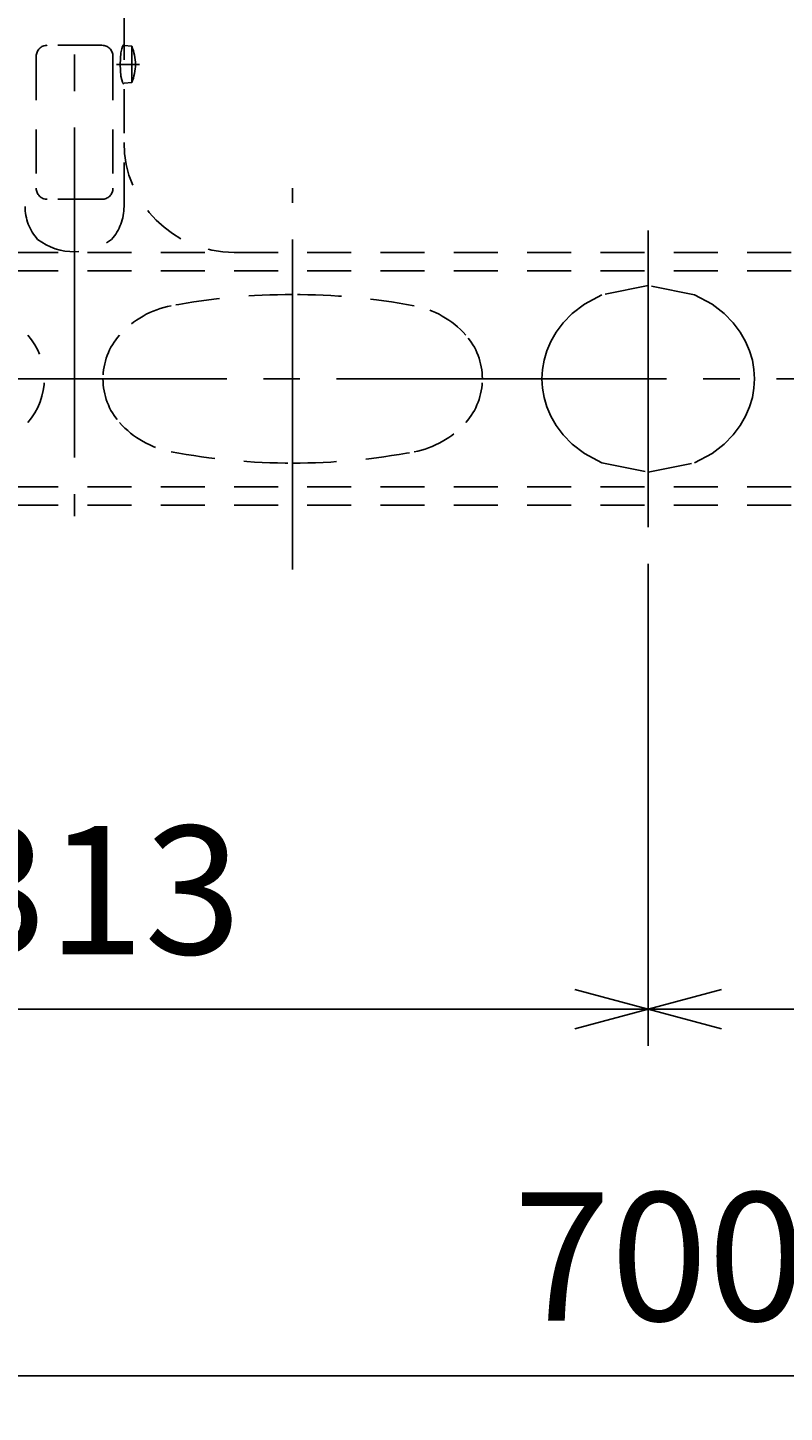
# Model space of a CAD drawing. Extents: x 1 to 211, y -149 to 148.
# Drawn here: x 75 to 96, y -44 to -6 of the extents above; entities that cross this region are included whole.
import ezdxf

# ---------------------------------------------------------------- set-up
doc = ezdxf.new("R2010")
doc.units = 0
doc.linetypes.add('CENTER', pattern=[12, 9, -1, 1, -1])
doc.linetypes.add('DASHED', pattern=[2, 1.2, -0.8])
doc.layers.get('0').update_dxf_attribs({"linetype": 'CONTINUOUS'})
doc.layers.get('DEFPOINTS').update_dxf_attribs({"linetype": 'CONTINUOUS'})
for name, color, linetype in [('1', 7, 'CONTINUOUS'), ('AM_5', 3, 'CONTINUOUS'), ('ﾚｲﾔ2', 3, 'CONTINUOUS')]:
    doc.layers.add(name, color=color, linetype=linetype)
doc.styles.get("Standard").update_dxf_attribs({"font": 'ISOCP.SHX', "bigfont": 'BIGFONT'})
doc.dimstyles.get("Standard").update_dxf_attribs({"dimtxt": 0.18, "dimasz": 0.18, "dimexe": 0.18, "dimexo": 0.0625, "dimgap": 0.09, "dimtad": 0, "dimtih": 1, "dimtoh": 1, "dimzin": 0, "dimcen": 0.09, "dimazin": 3, "dimtfac": 1, "dimtofl": 0, "dimtmove": 0, "dimatfit": 3})

# ---------------------------------------------------------------- blocks, each defined once
blk = doc.blocks.new('_OPEN30')
at = {"color": 0, "linetype": 'BYBLOCK'}
for p, q in [((-1, 0.268), (0, 0)), ((0, 0), (-1, -0.268)), ((0, 0), (-1, 0))]:
    blk.add_line(p, q, dxfattribs=at)
blk = doc.blocks.new('*U7')
at = {"layer": 'AM_5', "color": 2, "linetype": 'CONTINUOUS'}
blk.add_text('313', height=3.5, dxfattribs=at).set_placement((104.293, -31.349))
blk = doc.blocks.new('*D6')
at = {"layer": 'AM_5'}
for p, q in [((92.041, -20.699), (92.041, -33.849)), ((123.341, -21.599), (123.341, -33.849)), ((121.341, -32.849), (94.041, -32.849))]:
    blk.add_line(p, q, dxfattribs=at)
at = {"layer": 'DEFPOINTS', "color": 0}
for p in [(92.041, -19.699), (123.341, -20.599), (92.041, -32.849)]:
    blk.add_point(p, dxfattribs=at)
at = {"layer": 'AM_5', "xscale": 2, "yscale": 2, "zscale": 2, "rotation": 180}
blk.add_blockref('_OPEN30', (92.041, -32.849), dxfattribs=at)
at = {"layer": 'AM_5', "xscale": 2, "yscale": 2, "zscale": 2}
blk.add_blockref('_OPEN30', (123.341, -32.849), dxfattribs=at)
at = {"layer": 'ﾚｲﾔ2', "linetype": 'CONTINUOUS'}
blk.add_blockref('*U7', (0, 0), dxfattribs=at)
blk = doc.blocks.new('*U9')
at = {"layer": 'AM_5', "color": 2, "linetype": 'CONTINUOUS'}
blk.add_text('313', height=3.5, dxfattribs=at).set_placement((72.993, -31.349))
blk = doc.blocks.new('*D8')
at = {"layer": 'AM_5'}
for p, q in [((92.041, -20.699), (92.041, -33.849)), ((60.741, -21.599), (60.741, -33.849)), ((90.041, -32.849), (62.741, -32.849))]:
    blk.add_line(p, q, dxfattribs=at)
at = {"layer": 'DEFPOINTS', "color": 0}
for p in [(92.041, -19.699), (60.741, -20.599), (60.741, -32.849)]:
    blk.add_point(p, dxfattribs=at)
at = {"layer": 'AM_5', "xscale": 2, "yscale": 2, "zscale": 2, "rotation": 180}
blk.add_blockref('_OPEN30', (60.741, -32.849), dxfattribs=at)
at = {"layer": 'AM_5', "xscale": 2, "yscale": 2, "zscale": 2}
blk.add_blockref('_OPEN30', (92.041, -32.849), dxfattribs=at)
at = {"layer": 'ﾚｲﾔ2', "linetype": 'CONTINUOUS'}
blk.add_blockref('*U9', (0, 0), dxfattribs=at)
blk = doc.blocks.new('*U11')
at = {"layer": 'AM_5', "color": 2, "linetype": 'CONTINUOUS'}
blk.add_text('700', height=3.5, dxfattribs=at).set_placement((88.364, -41.349))
blk = doc.blocks.new('*D10')
at = {"layer": 'AM_5'}
for p, q in [((57.041, -16.649), (57.041, -43.849)), ((127.041, -16.649), (127.041, -43.849)), ((59.041, -42.849), (125.041, -42.849))]:
    blk.add_line(p, q, dxfattribs=at)
at = {"layer": 'DEFPOINTS', "color": 0}
for p in [(57.041, -15.649), (127.041, -15.649), (127.041, -42.849)]:
    blk.add_point(p, dxfattribs=at)
at = {"layer": 'AM_5', "xscale": 2, "yscale": 2, "zscale": 2, "rotation": 180}
blk.add_blockref('_OPEN30', (57.041, -42.849), dxfattribs=at)
at = {"layer": 'AM_5', "xscale": 2, "yscale": 2, "zscale": 2}
blk.add_blockref('_OPEN30', (127.041, -42.849), dxfattribs=at)
at = {"layer": 'ﾚｲﾔ2', "linetype": 'CONTINUOUS'}
blk.add_blockref('*U11', (0, 0), dxfattribs=at)

msp = doc.modelspace()

# ---------------------------------------------------------------- linework, layer by layer
at = {"layer": '1', "color": 4, "linetype": 'CENTER'}
for p, q in [((76.391, 63.204), (76.391, -19.399)), ((78.161, -7.069), (77.531, -7.069))]:
    msp.add_line(p, q, dxfattribs=at)
at = {"layer": '1', "color": 4, "linetype": 'DASHED'}
for p, q in [((77.741, -10.949), (77.741, -3.949)), ((77.137, -6.549), (75.645, -6.549)), ((77.741, -6.554), (77.951, -6.572)), ((77.951, -7.565), (77.951, -6.572)), ((75.345, -6.849), (75.345, -10.449)), ((77.437, -6.849), (77.437, -10.449)), ((77.741, -7.584), (77.951, -7.565)), ((77.137, -10.749), (75.645, -10.749)), ((60.741, -12.199), (123.341, -12.199)), ((60.741, -12.699), (123.341, -12.699)), ((60.741, -18.599), (123.341, -18.599)), ((60.741, -19.099), (123.341, -19.099))]:
    msp.add_line(p, q, dxfattribs=at)
at = {"layer": '1', "color": 2, "linetype": 'CENTER'}
for p, q in [((82.341, -20.849), (82.341, -10.449)), ((92.041, -11.599), (92.041, -19.699)), ((128.541, -15.649), (55.541, -15.649))]:
    msp.add_line(p, q, dxfattribs=at)
at = {"layer": '1', "color": 4, "linetype": 'DASHED'}
msp.add_lwpolyline([(77.741, -6.539), (77.719, -6.549), (77.697, -6.583), (77.676, -6.645), (77.654, -6.751), (77.632, -7.069), (77.654, -7.387), (77.676, -7.493), (77.697, -7.554), (77.719, -7.588), (77.741, -7.599)], dxfattribs=at)
msp.add_lwpolyline([(89.141, -15.649), (89.155, -15.904), (89.199, -16.159), (89.274, -16.414), (89.383, -16.669), (89.529, -16.924), (89.721, -17.179), (89.97, -17.434), (90.301, -17.689), (90.777, -17.944), (92.041, -18.199), (93.305, -17.944), (93.781, -17.689), (94.112, -17.434), (94.361, -17.179), (94.552, -16.924), (94.699, -16.669), (94.807, -16.414), (94.882, -16.159), (94.926, -15.904), (94.941, -15.649), (94.926, -15.394), (94.882, -15.139), (94.807, -14.884), (94.699, -14.629), (94.552, -14.374), (94.361, -14.119), (94.112, -13.864), (93.781, -13.609), (93.305, -13.354), (92.041, -13.099), (90.777, -13.354), (90.301, -13.609), (89.97, -13.864), (89.721, -14.119), (89.529, -14.374), (89.383, -14.629), (89.274, -14.884), (89.199, -15.139), (89.155, -15.394), (89.141, -15.649)], close=True, dxfattribs=at)
for centre, radius, start, end in [((75.645, -6.849), 0.3, 90, 180), ((77.137, -6.849), 0.3, 0, 90), ((76.768, -7.069), 1.283, 337.2305, 22.7695), ((80.741, -9.199), 3, 180, 270), ((75.645, -10.449), 0.3, 180, 270), ((77.137, -10.449), 0.3, 270, 0), ((76.391, -10.949), 1.35, 180, 221.5469), ((76.391, -10.949), 1.35, 318.4531, 0), ((76.391, -10.515), 1.669, 232.7538, 307.2462), ((82.341, -31.349), 18, 90, 100.6003), ((82.341, -31.349), 18, 79.3997, 90), ((79.49, -16.113), 2.5, 100.6003, 138.425), ((85.192, -16.113), 2.5, 41.575, 79.3997), ((73.766, -15.649), 1.8, 318.425, 41.575), ((78.966, -15.649), 1.8, 138.425, 180), ((85.716, -15.649), 1.8, 0, 41.575), ((78.966, -15.649), 1.8, 180, 221.575), ((85.716, -15.649), 1.8, 318.425, 0), ((79.49, -15.184), 2.5, 221.575, 259.3997), ((85.192, -15.184), 2.5, 280.6003, 318.425), ((82.341, 0.051), 18, 259.3997, 270), ((82.341, 0.051), 18, 270, 280.6003)]:
    msp.add_arc(centre, radius, start, end, dxfattribs=at)

# ---------------------------------------------------------------- dimensions: what is measured, and where the dimension line sits
at = {"layer": 'AM_5'}
for base, p1, p2, text, picture, middle in [((127.041, -42.849), (57.041, -15.649), (127.041, -15.649), '700', '*D10', (92.041, -39.599)), ((60.741, -32.849), (92.041, -19.699), (60.741, -20.599), '313', '*D8', (76.391, -29.599)), ((92.041, -32.849), (123.341, -20.599), (92.041, -19.699), '313', '*D6', (107.691, -29.599))]:
    dim = msp.add_linear_dim(base=base, p1=p1, p2=p2, angle=0, text=text, dimstyle='Standard', override={"dimscale": 1, "dimlfac": 1}, dxfattribs=at)
    dim.commit()
    dim.dimension.update_dxf_attribs({"geometry": picture, "text_midpoint": middle})

doc.saveas('drawing.dxf')
